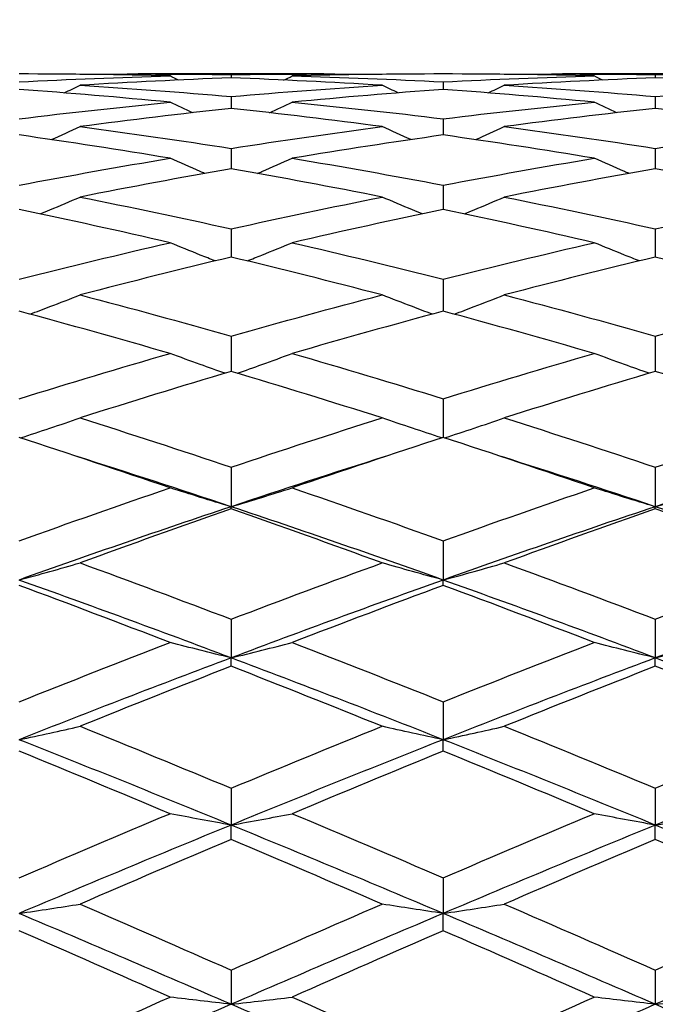
# Model space of a CAD drawing. Units: millimetres. Extents: x 20 to 722, y 20 to 505.
# Drawn here: x 359 to 364, y 229 to 236 of the extents above; entities that cross this region are included whole.
import ezdxf

# ---------------------------------------------------------------- set-up
doc = ezdxf.new("R2010")
doc.units = ezdxf.units.MM
doc.header["$LTSCALE"] = 2.5
doc.layers.add('Dimension (ISO)', color=7, linetype='Continuous', lineweight=18, true_color=0x00003f)
doc.layers.add('Visible (ISO)', color=7, linetype='Continuous', lineweight=25, true_color=0x00003f)
doc.styles.add('Samuel Heath (ISO)', font='tahoma.ttf')
doc.dimstyles.new('Samuel Heath (ISO)', dxfattribs={"dimscale": 2.5, "dimtxt": 3, "dimasz": 2.5, "dimexe": 1, "dimexo": 1.5, "dimgap": 0.762, "dimtad": 0, "dimtih": 1, "dimtoh": 1, "dimrnd": 1e-08, "dimzin": 0, "dimdsep": 46, "dimtxsty": 'Samuel Heath (ISO)', "dimcen": 0.09, "dimdle": 10, "dimclrd": 256, "dimclre": 256, "dimclrt": 256, "dimazin": 0, "dimtfac": 1, "dimtmove": 0, "dimatfit": 3, "dimfxl": 1, "dimtolj": 1, "dimtzin": 0, "dimlwd": 15, "dimlwe": 15, "dimarcsym": 0})

# ---------------------------------------------------------------- blocks, each defined once
blk = doc.blocks.new('*D11')
at = {"layer": 'Defpoints', "color": 0, "transparency": 16777216}
for p in [(373.3775, 267.9082), (373.3775, 234.453), (286.3775, 223.253)]:
    blk.add_point(p, dxfattribs=at)
at = {"layer": 'Dimension (ISO)', "color": 176, "lineweight": 15, "true_color": 0x000080, "transparency": 16777216}
for p, q in [((286.3775, 227.003), (286.3775, 270.4082)), ((373.3775, 238.203), (373.3775, 270.4082)), ((292.6275, 267.9082), (310.0133, 267.9082)), ((367.1275, 267.9082), (349.7417, 267.9082))]:
    blk.add_line(p, q, dxfattribs=at)
at = {"layer": 'Dimension (ISO)', "color": 176, "true_color": 0x000080, "transparency": 16777216}
for points in [[(292.6275, 268.9499), (292.6275, 266.8665), (286.3775, 267.9082)], [(367.1275, 268.9499), (367.1275, 266.8665), (373.3775, 267.9082)]]:
    blk.add_solid(points, dxfattribs=at)
at = {"layer": 'Dimension (ISO)', "color": 176, "lineweight": 18, "true_color": 0x000080, "transparency": 16777216, "char_height": 7.5, "attachment_point": 2, "style": 'Samuel Heath (ISO)'}
for s, insert in [('\\A1; 87.00', (329.8775, 277.6557)), ('\\A1;[3 7/16]', (329.8775, 266.0032))]:
    blk.add_mtext(s, dxfattribs=dict(at, insert=insert))
blk = doc.blocks.new('*D12')
at = {"layer": 'Defpoints', "color": 0, "transparency": 16777216}
for p in [(372.8775, 234.953), (336.3775, 185.253), (408.8917, 185.253)]:
    blk.add_point(p, dxfattribs=at)
at = {"layer": 'Dimension (ISO)', "color": 176, "lineweight": 15, "true_color": 0x000080, "transparency": 16777216}
for p, q in [((376.6275, 234.953), (411.3917, 234.953)), ((408.8917, 228.703), (408.8917, 222.7226)), ((408.8917, 191.503), (408.8917, 197.4834)), ((340.1275, 185.253), (411.3917, 185.253))]:
    blk.add_line(p, q, dxfattribs=at)
at = {"layer": 'Dimension (ISO)', "color": 176, "true_color": 0x000080, "transparency": 16777216}
for points in [[(407.85, 228.703), (409.9333, 228.703), (408.8917, 234.953)], [(407.85, 191.503), (409.9333, 191.503), (408.8917, 185.253)]]:
    blk.add_solid(points, dxfattribs=at)
at = {"layer": 'Dimension (ISO)', "color": 176, "lineweight": 18, "true_color": 0x000080, "transparency": 16777216, "char_height": 7.5, "attachment_point": 2, "style": 'Samuel Heath (ISO)'}
for s, insert in [('\\A1; 49.70', (408.8917, 219.8153)), ('\\A1;[1 15/16]', (408.8917, 208.198))]:
    blk.add_mtext(s, dxfattribs=dict(at, insert=insert))

msp = doc.modelspace()

# ---------------------------------------------------------------- linework, layer by layer
at = {"layer": 'Visible (ISO)'}
for p, q in [((361.5342, 235.203), (360.2208, 235.203)), ((360.8775, 235.1978), (360.8775, 235.1753)), ((362.3775, 235.1473), (362.3775, 235.0938)), ((364.5342, 235.203), (363.2208, 235.203)), ((363.8775, 235.1978), (363.8775, 235.1753)), ((360.8775, 235.0431), (360.8775, 234.9591)), ((363.8775, 235.0431), (363.8775, 234.9591)), ((362.3775, 234.886), (362.3775, 234.7719)), ((360.8775, 234.6769), (360.8775, 234.5334)), ((363.8775, 234.6769), (363.8775, 234.5334)), ((362.3775, 234.4171), (362.3775, 234.2451)), ((360.8775, 234.1081), (360.8775, 233.9088)), ((363.8775, 234.1081), (363.8775, 233.9088)), ((362.3775, 233.752), (362.3775, 233.5265)), ((360.8775, 233.3509), (360.8775, 233.1006)), ((363.8775, 233.3509), (363.8775, 233.1006)), ((362.3775, 232.9073), (362.3775, 232.6337)), ((360.8775, 232.4238), (360.8775, 232.1446)), ((363.8775, 232.4238), (363.8775, 232.1446)), ((360.8775, 232.1287), (360.8775, 232.1446)), ((363.8775, 232.1287), (363.8775, 232.1446)), ((362.3775, 231.9036), (362.3775, 231.6265)), ((362.3775, 231.5887), (362.3775, 231.6265)), ((360.8775, 231.3497), (360.8775, 231.0764)), ((363.8775, 231.3497), (363.8775, 231.0764)), ((360.8775, 231.017), (360.8775, 231.0764)), ((363.8775, 231.017), (363.8775, 231.0764)), ((362.3775, 230.7657), (362.3775, 230.4979)), ((362.3775, 230.4172), (362.3775, 230.4979)), ((360.8775, 230.155), (360.8775, 229.8944)), ((363.8775, 230.155), (363.8775, 229.8944)), ((360.8775, 229.793), (360.8775, 229.8944)), ((363.8775, 229.793), (363.8775, 229.8944)), ((362.3775, 229.5216), (362.3775, 229.2697)), ((362.3775, 229.1481), (362.3775, 229.2697)), ((360.8775, 228.8692), (360.8775, 228.6277)), ((363.8775, 228.8692), (363.8775, 228.6277))]:
    msp.add_line(p, q, dxfattribs=at)
for points in [[(360.4458, 235.1888), (360.0897, 235.1981), (359.7336, 235.2028), (359.3775, 235.203)], [(359.3775, 235.1473), (359.7336, 235.1657), (360.0897, 235.1795), (360.4458, 235.1888)], [(359.8083, 235.2006), (359.8086, 235.2007), (359.8089, 235.2008), (359.8092, 235.201)], [(359.8092, 235.201), (360.1653, 235.2045), (360.5214, 235.2034), (360.8775, 235.1978)], [(360.8775, 235.1753), (360.5214, 235.1623), (360.1653, 235.1448), (359.8092, 235.1228)], [(360.506, 235.1601), (360.4859, 235.1696), (360.4658, 235.1792), (360.4458, 235.1888)], [(360.8775, 235.1978), (361.2336, 235.2034), (361.5897, 235.2045), (361.9458, 235.201)], [(361.9458, 235.1228), (361.5897, 235.1448), (361.2336, 235.1623), (360.8775, 235.1753)], [(361.249, 235.1601), (361.269, 235.1696), (361.2891, 235.1792), (361.3092, 235.1888)], [(362.3775, 235.203), (362.0214, 235.2028), (361.6653, 235.1981), (361.3092, 235.1888)], [(361.3092, 235.1888), (361.6653, 235.1795), (362.0214, 235.1657), (362.3775, 235.1473)], [(361.9466, 235.2006), (361.9463, 235.2007), (361.9461, 235.2008), (361.9458, 235.201)], [(363.4458, 235.1888), (363.0897, 235.1981), (362.7336, 235.2028), (362.3775, 235.203)], [(362.3775, 235.1473), (362.7336, 235.1657), (363.0897, 235.1795), (363.4458, 235.1888)], [(362.8083, 235.2006), (362.8086, 235.2007), (362.8089, 235.2008), (362.8092, 235.201)], [(362.8092, 235.201), (363.1653, 235.2045), (363.5214, 235.2034), (363.8775, 235.1978)], [(363.8775, 235.1753), (363.5214, 235.1623), (363.1653, 235.1448), (362.8092, 235.1228)], [(363.506, 235.1601), (363.4859, 235.1696), (363.4658, 235.1792), (363.4458, 235.1888)], [(363.8775, 235.1978), (364.2336, 235.2034), (364.5897, 235.2045), (364.9458, 235.201)], [(364.9458, 235.1228), (364.5897, 235.1448), (364.2336, 235.1623), (363.8775, 235.1753)], [(360.4458, 235.0033), (360.0897, 235.0379), (359.7336, 235.0681), (359.3775, 235.0938)], [(359.6963, 235.0696), (359.734, 235.0872), (359.7716, 235.1049), (359.8092, 235.1228)], [(359.8092, 235.1228), (360.1653, 235.1007), (360.5214, 235.0742), (360.8775, 235.0431)], [(360.8775, 235.0431), (361.2336, 235.0742), (361.5897, 235.1007), (361.9458, 235.1228)], [(362.3775, 235.0938), (362.0214, 235.0681), (361.6653, 235.0379), (361.3092, 235.0033)], [(362.0587, 235.0696), (362.021, 235.0872), (361.9833, 235.1049), (361.9458, 235.1228)], [(363.4458, 235.0033), (363.0897, 235.0379), (362.7336, 235.0681), (362.3775, 235.0938)], [(362.6963, 235.0696), (362.734, 235.0872), (362.7716, 235.1049), (362.8092, 235.1228)], [(362.8092, 235.1228), (363.1653, 235.1007), (363.5214, 235.0742), (363.8775, 235.0431)], [(363.8775, 235.0431), (364.2336, 235.0742), (364.5897, 235.1007), (364.9458, 235.1228)], [(359.3775, 234.886), (359.7336, 234.9295), (360.0897, 234.9686), (360.4458, 235.0033)], [(360.8775, 234.9591), (360.5214, 234.9208), (360.1653, 234.8781), (359.8092, 234.8311)], [(360.6062, 234.9291), (360.5526, 234.9536), (360.4991, 234.9783), (360.4458, 235.0033)], [(361.9458, 234.8311), (361.5897, 234.8781), (361.2336, 234.9208), (360.8775, 234.9591)], [(361.1487, 234.9291), (361.2023, 234.9536), (361.2558, 234.9783), (361.3092, 235.0033)], [(361.3092, 235.0033), (361.6653, 234.9686), (362.0214, 234.9295), (362.3775, 234.886)], [(362.3775, 234.886), (362.7336, 234.9295), (363.0897, 234.9686), (363.4458, 235.0033)], [(363.8775, 234.9591), (363.5214, 234.9208), (363.1653, 234.8781), (362.8092, 234.8311)], [(363.6062, 234.9291), (363.5526, 234.9536), (363.4991, 234.9783), (363.4458, 235.0033)], [(364.9458, 234.8311), (364.5897, 234.8781), (364.2336, 234.9208), (363.8775, 234.9591)], [(359.6052, 234.739), (359.6734, 234.7693), (359.7414, 234.8), (359.8092, 234.8311)], [(359.8092, 234.8311), (360.1653, 234.784), (360.5214, 234.7326), (360.8775, 234.6769)], [(360.8775, 234.6769), (361.2336, 234.7326), (361.5897, 234.784), (361.9458, 234.8311)], [(362.1498, 234.739), (362.0816, 234.7693), (362.0136, 234.8), (361.9458, 234.8311)], [(362.6052, 234.739), (362.6734, 234.7693), (362.7414, 234.8), (362.8092, 234.8311)], [(362.8092, 234.8311), (363.1653, 234.784), (363.5214, 234.7326), (363.8775, 234.6769)], [(363.8775, 234.6769), (364.2336, 234.7326), (364.5897, 234.784), (364.9458, 234.8311)], [(360.4458, 234.6072), (360.0897, 234.6664), (359.7336, 234.7213), (359.3775, 234.7719)], [(362.3775, 234.7719), (362.0214, 234.7213), (361.6653, 234.6664), (361.3092, 234.6072)], [(363.4458, 234.6072), (363.0897, 234.6664), (362.7336, 234.7213), (362.3775, 234.7719)], [(359.3775, 234.4171), (359.7336, 234.4846), (360.0897, 234.5481), (360.4458, 234.6072)], [(361.3092, 234.6072), (361.6653, 234.5481), (362.0214, 234.4846), (362.3775, 234.4171)], [(362.3775, 234.4171), (362.7336, 234.4846), (363.0897, 234.5481), (363.4458, 234.6072)], [(360.8775, 234.5334), (360.5214, 234.4708), (360.1653, 234.404), (359.8092, 234.3331)], [(361.9458, 234.3331), (361.5897, 234.404), (361.2336, 234.4708), (360.8775, 234.5334)], [(363.8775, 234.5334), (363.5214, 234.4708), (363.1653, 234.404), (362.8092, 234.3331)], [(364.9458, 234.3331), (364.5897, 234.404), (364.2336, 234.4708), (363.8775, 234.5334)], [(359.8092, 234.3331), (360.1653, 234.2622), (360.5214, 234.1872), (360.8775, 234.1081)], [(360.8775, 234.1081), (361.2336, 234.1872), (361.5897, 234.2622), (361.9458, 234.3331)], [(362.8092, 234.3331), (363.1653, 234.2622), (363.5214, 234.1872), (363.8775, 234.1081)], [(363.8775, 234.1081), (364.2336, 234.1872), (364.5897, 234.2622), (364.9458, 234.3331)], [(360.4458, 234.0104), (360.0897, 234.0926), (359.7336, 234.1709), (359.3775, 234.2451)], [(362.3775, 234.2451), (362.0214, 234.1709), (361.6653, 234.0926), (361.3092, 234.0104)], [(363.4458, 234.0104), (363.0897, 234.0926), (362.7336, 234.1709), (362.3775, 234.2451)], [(359.3775, 233.752), (359.7336, 233.842), (360.0897, 233.9282), (360.4458, 234.0104)], [(361.3092, 234.0104), (361.6653, 233.9282), (362.0214, 233.842), (362.3775, 233.752)], [(362.3775, 233.752), (362.7336, 233.842), (363.0897, 233.9282), (363.4458, 234.0104)], [(360.8775, 233.9088), (360.5214, 233.8234), (360.1653, 233.7341), (359.8092, 233.6411)], [(361.9458, 233.6411), (361.5897, 233.7341), (361.2336, 233.8234), (360.8775, 233.9088)], [(363.8775, 233.9088), (363.5214, 233.8234), (363.1653, 233.7341), (362.8092, 233.6411)], [(364.9458, 233.6411), (364.5897, 233.7341), (364.2336, 233.8234), (363.8775, 233.9088)], [(359.8092, 233.6411), (360.1653, 233.5481), (360.5214, 233.4513), (360.8775, 233.3509)], [(360.8775, 233.3509), (361.2336, 233.4513), (361.5897, 233.5481), (361.9458, 233.6411)], [(362.8092, 233.6411), (363.1653, 233.5481), (363.5214, 233.4513), (363.8775, 233.3509)], [(363.8775, 233.3509), (364.2336, 233.4513), (364.5897, 233.5481), (364.9458, 233.6411)], [(360.4458, 233.2275), (360.0897, 233.3307), (359.7336, 233.4304), (359.3775, 233.5265)], [(362.3775, 233.5265), (362.0214, 233.4304), (361.6653, 233.3307), (361.3092, 233.2275)], [(363.4458, 233.2275), (363.0897, 233.3307), (362.7336, 233.4304), (362.3775, 233.5265)], [(359.3775, 232.9073), (359.7336, 233.0174), (360.0897, 233.1242), (360.4458, 233.2275)], [(361.3092, 233.2275), (361.6653, 233.1242), (362.0214, 233.0174), (362.3775, 232.9073)], [(362.3775, 232.9073), (362.7336, 233.0174), (363.0897, 233.1242), (363.4458, 233.2275)], [(360.8775, 233.1006), (360.5214, 232.9945), (360.1653, 232.8849), (359.8092, 232.7721)], [(361.9458, 232.7721), (361.5897, 232.8849), (361.2336, 232.9945), (360.8775, 233.1006)], [(363.8775, 233.1006), (363.5214, 232.9945), (363.1653, 232.8849), (362.8092, 232.7721)], [(364.9458, 232.7721), (364.5897, 232.8849), (364.2336, 232.9945), (363.8775, 233.1006)], [(359.8092, 232.7721), (360.1653, 232.6592), (360.5214, 232.5431), (360.8775, 232.4238)], [(360.8775, 232.4238), (361.2336, 232.5431), (361.5897, 232.6592), (361.9458, 232.7721)], [(362.8092, 232.7721), (363.1653, 232.6592), (363.5214, 232.5431), (363.8775, 232.4238)], [(363.8775, 232.4238), (364.2336, 232.5431), (364.5897, 232.6592), (364.9458, 232.7721)], [(360.4458, 232.2777), (360.0897, 232.3995), (359.7336, 232.5182), (359.3775, 232.6337)], [(362.3775, 232.6337), (362.0214, 232.5182), (361.6653, 232.3995), (361.3092, 232.2777)], [(363.4458, 232.2777), (363.0897, 232.3995), (362.7336, 232.5182), (362.3775, 232.6337)], [(360.8775, 232.1446), (360.5147, 232.2658), (360.1519, 232.3839), (359.7891, 232.4988)], [(361.9659, 232.4988), (361.6031, 232.3839), (361.2403, 232.2658), (360.8775, 232.1446)], [(363.8775, 232.1446), (363.5147, 232.2658), (363.1519, 232.3839), (362.7891, 232.4988)], [(364.9659, 232.4988), (364.6031, 232.3839), (364.2403, 232.2658), (363.8775, 232.1446)], [(359.3775, 231.9036), (359.7336, 232.0312), (360.0897, 232.156), (360.4458, 232.2777)], [(361.3092, 232.2777), (361.6653, 232.156), (362.0214, 232.0312), (362.3775, 231.9036)], [(362.3775, 231.9036), (362.7336, 232.0312), (363.0897, 232.156), (363.4458, 232.2777)], [(360.8775, 232.1446), (360.3775, 231.9776), (359.8775, 231.8047), (359.3775, 231.6265)], [(360.8775, 232.1287), (360.5214, 232.0045), (360.1653, 231.8774), (359.8092, 231.7475)], [(362.3775, 231.6265), (361.8775, 231.8047), (361.3775, 231.9776), (360.8775, 232.1446)], [(361.9458, 231.7475), (361.5897, 231.8774), (361.2336, 232.0045), (360.8775, 232.1287)], [(363.8775, 232.1446), (363.3775, 231.9776), (362.8775, 231.8047), (362.3775, 231.6265)], [(363.8775, 232.1287), (363.5214, 232.0045), (363.1653, 231.8774), (362.8092, 231.7475)], [(365.3775, 231.6265), (364.8775, 231.8047), (364.3775, 231.9776), (363.8775, 232.1446)], [(364.9458, 231.7475), (364.5897, 231.8774), (364.2336, 232.0045), (363.8775, 232.1287)], [(359.8092, 231.7475), (360.1653, 231.6176), (360.5214, 231.4849), (360.8775, 231.3497)], [(360.8775, 231.3497), (361.2336, 231.4849), (361.5897, 231.6176), (361.9458, 231.7475)], [(362.8092, 231.7475), (363.1653, 231.6176), (363.5214, 231.4849), (363.8775, 231.3497)], [(363.8775, 231.3497), (364.2336, 231.4849), (364.5897, 231.6176), (364.9458, 231.7475)], [(360.8775, 231.0764), (360.3775, 231.2647), (359.8775, 231.4482), (359.3775, 231.6265)], [(362.3775, 231.6265), (361.8775, 231.4482), (361.3775, 231.2647), (360.8775, 231.0764)], [(363.8775, 231.0764), (363.3775, 231.2647), (362.8775, 231.4482), (362.3775, 231.6265)], [(365.3775, 231.6265), (364.8775, 231.4482), (364.3775, 231.2647), (363.8775, 231.0764)], [(360.4458, 231.1846), (360.0897, 231.3218), (359.7336, 231.4566), (359.3775, 231.5887)], [(362.3775, 231.5887), (362.0214, 231.4566), (361.6653, 231.3218), (361.3092, 231.1846)], [(363.4458, 231.1846), (363.0897, 231.3218), (362.7336, 231.4566), (362.3775, 231.5887)], [(359.3775, 230.7657), (359.7336, 230.9076), (360.0897, 231.0473), (360.4458, 231.1846)], [(361.3092, 231.1846), (361.6653, 231.0473), (362.0214, 230.9076), (362.3775, 230.7657)], [(362.3775, 230.7657), (362.7336, 230.9076), (363.0897, 231.0473), (363.4458, 231.1846)], [(360.8775, 231.0764), (360.3775, 230.8881), (359.8775, 230.6951), (359.3775, 230.4979)], [(362.3775, 230.4979), (361.8775, 230.6951), (361.3775, 230.8881), (360.8775, 231.0764)], [(363.8775, 231.0764), (363.3775, 230.8881), (362.8775, 230.6951), (362.3775, 230.4979)], [(365.3775, 230.4979), (364.8775, 230.6951), (364.3775, 230.8881), (363.8775, 231.0764)], [(360.8775, 231.017), (360.5214, 230.8778), (360.1653, 230.7362), (359.8092, 230.5925)], [(361.9458, 230.5925), (361.5897, 230.7362), (361.2336, 230.8778), (360.8775, 231.017)], [(363.8775, 231.017), (363.5214, 230.8778), (363.1653, 230.7362), (362.8092, 230.5925)], [(364.9458, 230.5925), (364.5897, 230.7362), (364.2336, 230.8778), (363.8775, 231.017)], [(359.8092, 230.5925), (360.1653, 230.4488), (360.5214, 230.3029), (360.8775, 230.155)], [(360.8775, 230.155), (361.2336, 230.3029), (361.5897, 230.4488), (361.9458, 230.5925)], [(362.8092, 230.5925), (363.1653, 230.4488), (363.5214, 230.3029), (363.8775, 230.155)], [(363.8775, 230.155), (364.2336, 230.3029), (364.5897, 230.4488), (364.9458, 230.5925)], [(360.8775, 229.8944), (360.3775, 230.0993), (359.8775, 230.3007), (359.3775, 230.4979)], [(362.3775, 230.4979), (361.8775, 230.3007), (361.3775, 230.0993), (360.8775, 229.8944)], [(363.8775, 229.8944), (363.3775, 230.0993), (362.8775, 230.3007), (362.3775, 230.4979)], [(365.3775, 230.4979), (364.8775, 230.3007), (364.3775, 230.0993), (363.8775, 229.8944)], [(360.4458, 229.9749), (360.0897, 230.1243), (359.7336, 230.2718), (359.3775, 230.4172)], [(362.3775, 230.4172), (362.0214, 230.2718), (361.6653, 230.1243), (361.3092, 229.9749)], [(363.4458, 229.9749), (363.0897, 230.1243), (362.7336, 230.2718), (362.3775, 230.4172)], [(359.3775, 229.5216), (359.7336, 229.6744), (360.0897, 229.8256), (360.4458, 229.9749)], [(361.3092, 229.9749), (361.6653, 229.8256), (362.0214, 229.6744), (362.3775, 229.5216)], [(362.3775, 229.5216), (362.7336, 229.6744), (363.0897, 229.8256), (363.4458, 229.9749)], [(360.8775, 229.8944), (360.3775, 229.6895), (359.8775, 229.4811), (359.3775, 229.2697)], [(362.3775, 229.2697), (361.8775, 229.4811), (361.3775, 229.6895), (360.8775, 229.8944)], [(363.8775, 229.8944), (363.3775, 229.6895), (362.8775, 229.4811), (362.3775, 229.2697)], [(365.3775, 229.2697), (364.8775, 229.4811), (364.3775, 229.6895), (363.8775, 229.8944)], [(360.8775, 229.793), (360.5214, 229.6422), (360.1653, 229.4896), (359.8092, 229.3356)], [(361.9458, 229.3356), (361.5897, 229.4896), (361.2336, 229.6422), (360.8775, 229.793)], [(363.8775, 229.793), (363.5214, 229.6422), (363.1653, 229.4896), (362.8092, 229.3356)], [(364.9458, 229.3356), (364.5897, 229.4896), (364.2336, 229.6422), (363.8775, 229.793)], [(359.8092, 229.3356), (360.1653, 229.1816), (360.5214, 229.026), (360.8775, 228.8692)], [(360.8775, 228.8692), (361.2336, 229.026), (361.5897, 229.1816), (361.9458, 229.3356)], [(362.8092, 229.3356), (363.1653, 229.1816), (363.5214, 229.026), (363.8775, 228.8692)], [(363.8775, 228.8692), (364.2336, 229.026), (364.5897, 229.1816), (364.9458, 229.3356)], [(360.8775, 228.6277), (360.3775, 228.8441), (359.8775, 229.0584), (359.3775, 229.2697)], [(362.3775, 229.2697), (361.8775, 229.0584), (361.3775, 228.8441), (360.8775, 228.6277)], [(363.8775, 228.6277), (363.3775, 228.8441), (362.8775, 229.0584), (362.3775, 229.2697)], [(365.3775, 229.2697), (364.8775, 229.0584), (364.3775, 228.8441), (363.8775, 228.6277)], [(360.4458, 228.6785), (360.0897, 228.8363), (359.7336, 228.9929), (359.3775, 229.1481)], [(362.3775, 229.1481), (362.0214, 228.9929), (361.6653, 228.8363), (361.3092, 228.6785)], [(363.4458, 228.6785), (363.0897, 228.8363), (362.7336, 228.9929), (362.3775, 229.1481)], [(359.3775, 228.2019), (359.7336, 228.3618), (360.0897, 228.5207), (360.4458, 228.6785)], [(361.3092, 228.6785), (361.6653, 228.5207), (362.0214, 228.3618), (362.3775, 228.2019)], [(362.3775, 228.2019), (362.7336, 228.3618), (363.0897, 228.5207), (363.4458, 228.6785)], [(360.8775, 228.6277), (360.3775, 228.4112), (359.8775, 228.1925), (359.3775, 227.9722)], [(362.3775, 227.9722), (361.8775, 228.1925), (361.3775, 228.4112), (360.8775, 228.6277)], [(363.8775, 228.6277), (363.3775, 228.4112), (362.8775, 228.1925), (362.3775, 227.9722)], [(365.3775, 227.9722), (364.8775, 228.1925), (364.3775, 228.4112), (363.8775, 228.6277)]]:
    msp.add_open_spline(points, degree=3, dxfattribs=at)
for points, knots in [([(360.6902, 234.5001), (360.6799, 234.5046), (360.6695, 234.509), (360.5878, 234.5443), (360.5167, 234.5756), (360.4458, 234.6072)], [0.02056529, 0.02056529, 0.02056529, 0.02056529, 0.02399144, 0.02399144, 0.04757906, 0.04757906, 0.04757906, 0.04757906]), ([(361.0647, 234.5001), (361.0751, 234.5046), (361.0854, 234.509), (361.1671, 234.5443), (361.2383, 234.5756), (361.3092, 234.6072)], [0.02056529, 0.02056529, 0.02056529, 0.02056529, 0.02399144, 0.02399144, 0.04757906, 0.04757906, 0.04757906, 0.04757906]), ([(363.6902, 234.5001), (363.6799, 234.5046), (363.6695, 234.509), (363.5878, 234.5443), (363.5167, 234.5756), (363.4458, 234.6072)], [0.02056529, 0.02056529, 0.02056529, 0.02056529, 0.02399144, 0.02399144, 0.04757906, 0.04757906, 0.04757906, 0.04757906]), ([(359.5266, 234.2138), (359.5497, 234.2233), (359.5728, 234.2329), (359.6671, 234.2723), (359.7383, 234.3025), (359.8092, 234.3331)], [0.01636872, 0.01636872, 0.01636872, 0.01636872, 0.02399144, 0.02399144, 0.04757906, 0.04757906, 0.04757906, 0.04757906]), ([(362.2284, 234.2138), (362.2053, 234.2233), (362.1822, 234.2329), (362.0878, 234.2723), (362.0167, 234.3025), (361.9458, 234.3331)], [0.01636872, 0.01636872, 0.01636872, 0.01636872, 0.02399144, 0.02399144, 0.04757906, 0.04757906, 0.04757906, 0.04757906]), ([(362.5266, 234.2138), (362.5497, 234.2233), (362.5728, 234.2329), (362.6671, 234.2723), (362.7383, 234.3025), (362.8092, 234.3331)], [0.01636872, 0.01636872, 0.01636872, 0.01636872, 0.02399144, 0.02399144, 0.04757906, 0.04757906, 0.04757906, 0.04757906]), ([(360.7647, 233.8816), (360.7295, 233.8955), (360.6943, 233.9095), (360.5878, 233.9521), (360.5167, 233.981), (360.4458, 234.0104)], [0.01236914, 0.01236914, 0.01236914, 0.01236914, 0.02399144, 0.02399144, 0.04757906, 0.04757906, 0.04757906, 0.04757906]), ([(360.9902, 233.8816), (361.0255, 233.8955), (361.0607, 233.9095), (361.1671, 233.9521), (361.2383, 233.981), (361.3092, 234.0104)], [0.01236914, 0.01236914, 0.01236914, 0.01236914, 0.02399144, 0.02399144, 0.04757906, 0.04757906, 0.04757906, 0.04757906]), ([(363.7647, 233.8816), (363.7295, 233.8955), (363.6943, 233.9095), (363.5878, 233.9521), (363.5167, 233.981), (363.4458, 234.0104)], [0.01236914, 0.01236914, 0.01236914, 0.01236914, 0.02399144, 0.02399144, 0.04757906, 0.04757906, 0.04757906, 0.04757906]), ([(359.4551, 233.5055), (359.5021, 233.523), (359.549, 233.5407), (359.6671, 233.5856), (359.7383, 233.6132), (359.8092, 233.6411)], [0.0085101, 0.0085101, 0.0085101, 0.0085101, 0.02399144, 0.02399144, 0.04757906, 0.04757906, 0.04757906, 0.04757906]), ([(362.2999, 233.5055), (362.2529, 233.523), (362.206, 233.5407), (362.0878, 233.5856), (362.0167, 233.6132), (361.9458, 233.6411)], [0.0085101, 0.0085101, 0.0085101, 0.0085101, 0.02399144, 0.02399144, 0.04757906, 0.04757906, 0.04757906, 0.04757906]), ([(362.4551, 233.5055), (362.5021, 233.523), (362.549, 233.5407), (362.6671, 233.5856), (362.7383, 233.6132), (362.8092, 233.6411)], [0.0085101, 0.0085101, 0.0085101, 0.0085101, 0.02399144, 0.02399144, 0.04757906, 0.04757906, 0.04757906, 0.04757906]), ([(360.8342, 233.0877), (360.7757, 233.1081), (360.7174, 233.1287), (360.5878, 233.1752), (360.5167, 233.2012), (360.4458, 233.2275)], [0.00474196, 0.00474196, 0.00474196, 0.00474196, 0.02399144, 0.02399144, 0.04757906, 0.04757906, 0.04757906, 0.04757906]), ([(360.9207, 233.0877), (360.9792, 233.1081), (361.0376, 233.1287), (361.1671, 233.1752), (361.2383, 233.2012), (361.3092, 233.2275)], [0.00474196, 0.00474196, 0.00474196, 0.00474196, 0.02399144, 0.02399144, 0.04757906, 0.04757906, 0.04757906, 0.04757906]), ([(363.8342, 233.0877), (363.7757, 233.1081), (363.7174, 233.1287), (363.5878, 233.1752), (363.5167, 233.2012), (363.4458, 233.2275)], [0.00474196, 0.00474196, 0.00474196, 0.00474196, 0.02399144, 0.02399144, 0.04757906, 0.04757906, 0.04757906, 0.04757906]), ([(359.3868, 232.6307), (359.4566, 232.6533), (359.5263, 232.6762), (359.6671, 232.7233), (359.7383, 232.7475), (359.8092, 232.7721)], [0.00101931, 0.00101931, 0.00101931, 0.00101931, 0.02399144, 0.02399144, 0.04757906, 0.04757906, 0.04757906, 0.04757906]), ([(362.3682, 232.6307), (362.2983, 232.6533), (362.2286, 232.6762), (362.0878, 232.7233), (362.0167, 232.7475), (361.9458, 232.7721)], [0.00101931, 0.00101931, 0.00101931, 0.00101931, 0.02399144, 0.02399144, 0.04757906, 0.04757906, 0.04757906, 0.04757906]), ([(362.3868, 232.6307), (362.4566, 232.6533), (362.5263, 232.6762), (362.6671, 232.7233), (362.7383, 232.7475), (362.8092, 232.7721)], [0.00101931, 0.00101931, 0.00101931, 0.00101931, 0.02399144, 0.02399144, 0.04757906, 0.04757906, 0.04757906, 0.04757906]), ([(360.8775, 232.1446), (360.8045, 232.1663), (360.7317, 232.1884), (360.5878, 232.2328), (360.5167, 232.2551), (360.4458, 232.2777)], [0, 0, 0, 0, 0.02399144, 0.02399144, 0.04757906, 0.04757906, 0.04757906, 0.04757906]), ([(360.8775, 232.1446), (360.9505, 232.1663), (361.0232, 232.1884), (361.1671, 232.2328), (361.2383, 232.2551), (361.3092, 232.2777)], [0, 0, 0, 0, 0.02399144, 0.02399144, 0.04757906, 0.04757906, 0.04757906, 0.04757906]), ([(363.8775, 232.1446), (363.8045, 232.1663), (363.7317, 232.1884), (363.5878, 232.2328), (363.5167, 232.2551), (363.4458, 232.2777)], [0, 0, 0, 0, 0.02399144, 0.02399144, 0.04757906, 0.04757906, 0.04757906, 0.04757906]), ([(363.8775, 232.1446), (363.9505, 232.1663), (364.0232, 232.1884), (364.1671, 232.2328), (364.2383, 232.2551), (364.3092, 232.2777)], [0, 0, 0, 0, 0.02399144, 0.02399144, 0.04757906, 0.04757906, 0.04757906, 0.04757906]), ([(359.3775, 231.6265), (359.4505, 231.6462), (359.5232, 231.6663), (359.6671, 231.7066), (359.7383, 231.7269), (359.8092, 231.7475)], [0, 0, 0, 0, 0.02399144, 0.02399144, 0.04757906, 0.04757906, 0.04757906, 0.04757906]), ([(362.3775, 231.6265), (362.3045, 231.6462), (362.2317, 231.6663), (362.0878, 231.7066), (362.0167, 231.7269), (361.9458, 231.7475)], [0, 0, 0, 0, 0.02399144, 0.02399144, 0.04757906, 0.04757906, 0.04757906, 0.04757906]), ([(362.3775, 231.6265), (362.4505, 231.6462), (362.5232, 231.6663), (362.6671, 231.7066), (362.7383, 231.7269), (362.8092, 231.7475)], [0, 0, 0, 0, 0.02399144, 0.02399144, 0.04757906, 0.04757906, 0.04757906, 0.04757906]), ([(360.8775, 231.0764), (360.8045, 231.0941), (360.7317, 231.112), (360.5878, 231.1481), (360.5167, 231.1662), (360.4458, 231.1846)], [0, 0, 0, 0, 0.02399144, 0.02399144, 0.04757906, 0.04757906, 0.04757906, 0.04757906]), ([(360.8775, 231.0764), (360.9505, 231.0941), (361.0232, 231.112), (361.1671, 231.1481), (361.2383, 231.1662), (361.3092, 231.1846)], [0, 0, 0, 0, 0.02399144, 0.02399144, 0.04757906, 0.04757906, 0.04757906, 0.04757906]), ([(363.8775, 231.0764), (363.8045, 231.0941), (363.7317, 231.112), (363.5878, 231.1481), (363.5167, 231.1662), (363.4458, 231.1846)], [0, 0, 0, 0, 0.02399144, 0.02399144, 0.04757906, 0.04757906, 0.04757906, 0.04757906]), ([(363.8775, 231.0764), (363.9505, 231.0941), (364.0232, 231.112), (364.1671, 231.1481), (364.2383, 231.1662), (364.3092, 231.1846)], [0, 0, 0, 0, 0.02399144, 0.02399144, 0.04757906, 0.04757906, 0.04757906, 0.04757906]), ([(359.3775, 230.4979), (359.4505, 230.5133), (359.5232, 230.529), (359.6671, 230.5606), (359.7383, 230.5764), (359.8092, 230.5925)], [0, 0, 0, 0, 0.02399144, 0.02399144, 0.04757906, 0.04757906, 0.04757906, 0.04757906]), ([(362.3775, 230.4979), (362.3045, 230.5133), (362.2317, 230.529), (362.0878, 230.5606), (362.0167, 230.5764), (361.9458, 230.5925)], [0, 0, 0, 0, 0.02399144, 0.02399144, 0.04757906, 0.04757906, 0.04757906, 0.04757906]), ([(362.3775, 230.4979), (362.4505, 230.5133), (362.5232, 230.529), (362.6671, 230.5606), (362.7383, 230.5764), (362.8092, 230.5925)], [0, 0, 0, 0, 0.02399144, 0.02399144, 0.04757906, 0.04757906, 0.04757906, 0.04757906]), ([(360.8775, 229.8944), (360.8045, 229.9076), (360.7317, 229.9209), (360.5878, 229.9477), (360.5167, 229.9612), (360.4458, 229.9749)], [0, 0, 0, 0, 0.02399144, 0.02399144, 0.04757906, 0.04757906, 0.04757906, 0.04757906]), ([(360.8775, 229.8944), (360.9505, 229.9076), (361.0232, 229.9209), (361.1671, 229.9477), (361.2383, 229.9612), (361.3092, 229.9749)], [0, 0, 0, 0, 0.02399144, 0.02399144, 0.04757906, 0.04757906, 0.04757906, 0.04757906]), ([(363.8775, 229.8944), (363.8045, 229.9076), (363.7317, 229.9209), (363.5878, 229.9477), (363.5167, 229.9612), (363.4458, 229.9749)], [0, 0, 0, 0, 0.02399144, 0.02399144, 0.04757906, 0.04757906, 0.04757906, 0.04757906]), ([(363.8775, 229.8944), (363.9505, 229.9076), (364.0232, 229.9209), (364.1671, 229.9477), (364.2383, 229.9612), (364.3092, 229.9749)], [0, 0, 0, 0, 0.02399144, 0.02399144, 0.04757906, 0.04757906, 0.04757906, 0.04757906]), ([(359.3775, 229.2697), (359.4505, 229.2805), (359.5232, 229.2914), (359.6671, 229.3134), (359.7383, 229.3244), (359.8092, 229.3356)], [0, 0, 0, 0, 0.02399144, 0.02399144, 0.04757906, 0.04757906, 0.04757906, 0.04757906]), ([(362.3775, 229.2697), (362.3045, 229.2805), (362.2317, 229.2914), (362.0878, 229.3134), (362.0167, 229.3244), (361.9458, 229.3356)], [0, 0, 0, 0, 0.02399144, 0.02399144, 0.04757906, 0.04757906, 0.04757906, 0.04757906]), ([(362.3775, 229.2697), (362.4505, 229.2805), (362.5232, 229.2914), (362.6671, 229.3134), (362.7383, 229.3244), (362.8092, 229.3356)], [0, 0, 0, 0, 0.02399144, 0.02399144, 0.04757906, 0.04757906, 0.04757906, 0.04757906]), ([(360.8775, 228.6277), (360.8045, 228.636), (360.7317, 228.6444), (360.5878, 228.6614), (360.5167, 228.6699), (360.4458, 228.6785)], [0, 0, 0, 0, 0.02399144, 0.02399144, 0.04757906, 0.04757906, 0.04757906, 0.04757906]), ([(360.8775, 228.6277), (360.9505, 228.636), (361.0232, 228.6444), (361.1671, 228.6614), (361.2383, 228.6699), (361.3092, 228.6785)], [0, 0, 0, 0, 0.02399144, 0.02399144, 0.04757906, 0.04757906, 0.04757906, 0.04757906]), ([(363.8775, 228.6277), (363.8045, 228.636), (363.7317, 228.6444), (363.5878, 228.6614), (363.5167, 228.6699), (363.4458, 228.6785)], [0, 0, 0, 0, 0.02399144, 0.02399144, 0.04757906, 0.04757906, 0.04757906, 0.04757906]), ([(363.8775, 228.6277), (363.9505, 228.636), (364.0232, 228.6444), (364.1671, 228.6614), (364.2383, 228.6699), (364.3092, 228.6785)], [0, 0, 0, 0, 0.02399144, 0.02399144, 0.04757906, 0.04757906, 0.04757906, 0.04757906])]:
    msp.add_open_spline(points, degree=3, knots=knots, dxfattribs=at)

# ---------------------------------------------------------------- dimensions: what is measured, and where the dimension line sits
at = {"layer": 'Dimension (ISO)', "color": 176, "lineweight": 18, "true_color": 0x000080}
dim = msp.add_linear_dim(base=(373.3775, 267.9082), p1=(286.3775, 223.253), p2=(373.3775, 234.453), text=' <>\\X[3 7/16]', dimstyle='Samuel Heath (ISO)', override={"dimgap": 0.762, "dimtih": 0, "dimtoh": 0, "dimdec": 2, "dimpost": '\\X', "dimtol": 0, "dimlim": 0, "dimtp": 0, "dimtm": 0, "dimtdec": 2, "dimtofl": 0, "dimatfit": 1, "dimtvp": -0.25}, dxfattribs=at)
dim.commit()
dim.dimension.update_dxf_attribs({"geometry": '*D11', "text_midpoint": (329.8775, 267.9082), "dimtype": 160})
dim = msp.add_linear_dim(base=(408.8917, 185.253), p1=(372.8775, 234.953), p2=(336.3775, 185.253), angle=90, text=' <>\\X[1 15/16]', dimstyle='Samuel Heath (ISO)', override={"dimgap": 0.762, "dimdec": 2, "dimpost": '\\X', "dimtol": 0, "dimlim": 0, "dimtp": 0, "dimtm": 0, "dimtdec": 2, "dimtofl": 0, "dimatfit": 1, "dimtvp": -0.25}, dxfattribs=at)
dim.commit()
dim.dimension.update_dxf_attribs({"geometry": '*D12', "text_midpoint": (408.8917, 210.103), "dimtype": 160})

doc.saveas('drawing.dxf')
